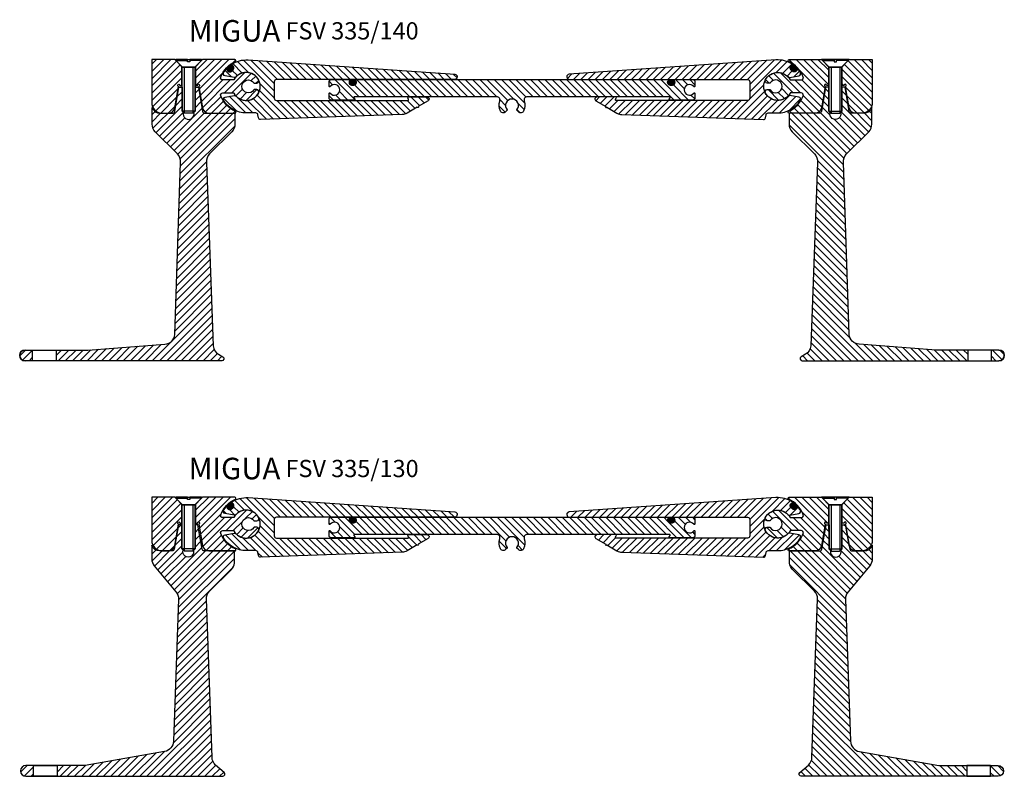
# Model space of a CAD drawing. Units: millimetres. Extents: x 0 to 1276, y 0 to 811.
# Drawn here: x 0 to 458, y 428 to 780 of the extents above; entities that cross this region are included whole.
import ezdxf

# ---------------------------------------------------------------- set-up
doc = ezdxf.new("R2010")
doc.units = ezdxf.units.MM
doc.layers.add('AM_0', color=7, linetype='Continuous', lineweight=50)
doc.layers.add('GEOMETRIE', color=4, linetype='Continuous')
doc.layers.add('SCHRAFFUR', color=3, linetype='Continuous')
doc.styles.add('ISO 8', font='iso8.shx', dxfattribs={"oblique": 15})
doc.styles.add('MIGUA', font='iso8.shx')

# ---------------------------------------------------------------- blocks, each defined once
blk = doc.blocks.new('FSV 280-14 TP')
at = {"layer": 'SCHRAFFUR'}
h = blk.add_hatch(dxfattribs=at)
h.set_pattern_fill('ANSI31', color=256, scale=0.75, style=0)
h.set_pattern_definition([(45, (-61.34948509431575, -761.2214560288728), (-1.683798022700466, 1.683798022700466), [])])
h.paths.add_polyline_path([(12.47588560827717, -12.49240375158342, -2.144506920509592), (13.06270969124307, -11.99999988000172), (13.914252343915, -11.99999988000161), (13.914252343915, -3.249999967500457), (11.16425822978567, -0.5000058533695437), (11.15559253226093, -0.5000058533696574), (11.15559253226093, -0.4913401558449095), (10.66425237641657, -4.547473508864641e-13), (7.105427357601002e-15, -5.684341886080801e-13), (0, -19.99999980000166, 0.414213562373152), (4.999999949999562, -24.99999975000219), (7.753160101596777, -24.99999975000219, 0.3639702342663845), (10.70758333108824, -22.52094430779243)])
h.paths.add_polyline_path([(47.44668078561517, -10.90624989093794, 0.2581988897475054), (47.61612380531733, -10.99999989000071), (48.80401493665704, -10.99999989000071, 0.5602315042608914), (49.6947384705818, -9.545454450000307, 0.6096714724902209), (38.13875426040967, -9.499999905000095), (33.01650953791614, -9.499999905000095, -0.5215172467888741), (32.07784350669317, -8.155172332241364, -0.2042759370504141), (38.85106795800311, -0.9580152575954344, 0.8123338953656094), (38.65051369045977, -4.547473508864641e-13), (23.66425224641725, -3.410605131648481e-13), (20.41425227891523, -3.249999967500571), (20.41425227891523, -11.99999988000172), (21.26579493159079, -11.99999988000172, -2.14450692051566), (21.85261901455306, -12.49240375158342), (23.62092129174198, -22.52094430779243, 0.3639702342663027), (26.57534452123431, -24.99999975000219), (38.65051369046068, -24.99999975000219, 0.8123338953702829), (38.85106795800311, -24.04198449240585, -0.2042759370504368), (32.07784350669317, -16.84482741775855, -0.521517246788639), (33.01650953791614, -15.49999984500073), (38.13875426040967, -15.49999984500073, 0.6096714724902206), (49.6947384705818, -15.45454530000052, 0.5602315042608917), (48.80401493665704, -13.99999986000012), (47.61612380531733, -13.99999986000012, 0.2581988897472058), (47.44668078561517, -14.09374985906243, -3.477110789614923)])
h.paths.add_polyline_path([(37.18604759639584, -33.53553365593189, 0.1989123673796679), (38.65051369046068, -29.99999974999946), (38.65051369046067, -24.99999975000219), (24.64822465431007, -24.99999975000219, -0.3639702342663895), (23.66341691114303, -24.17364793593288), (21.66425226641603, -12.83582183186945), (20.16425228141543, -12.83582183186945), (20.16425228141543, -24.00308234410431), (19.5567477324812, -24.61058689304036, -1.348063097815071), (14.77175689035448, -24.61058689304036), (14.16425234141661, -24.00308234410431), (14.16425234141661, -12.83582183186843), (12.66425235641601, -12.83582183186945), (10.66508771168901, -24.17364793593288, -0.3639702342663239), (9.68027996852561, -24.99999975000219), (3.999999960001333, -24.99999975000219, -0.3250656089890274), (0.1951219492702876, -22.23405935236087), (0.1951219492702876, -29.99999975000219, 0.1989123673796672), (1.659588043338772, -33.53553365593461), (11.94078907125822, -43.81673468385497, -0.2216946626429625), (13.38622865578236, -47.78804730352613), (10.76353235630268, -127.7656031807969, -0.3676143253473281), (6.154267177299516, -132.3159886171034), (-29.84948530953777, -134.9999945262949), (-44.34948530953807, -134.9999945262949), (-44.34948530953807, -139.9999944762964), (32.50755189036136, -139.9999944762981, 0.7673269879789115), (33.00755189036136, -138.133969072514), (31.02956882391572, -136.991980016649, -0.2446984432290164), (28.54859533345734, -133.0976317114651), (25.45940698394861, -47.78804730352613, -0.2216946626429177), (26.90484656847457, -43.81673468385497)])
h.paths.add_polyline_path([(-55.34948530953807, -134.9999945262948), (-58.84948533453826, -134.9999945262948, 1), (-58.84948533453826, -139.9999944762963), (-55.34948530953807, -139.9999944762963)])
at = {"layer": 'GEOMETRIE'}
for p, q in [((10.6642523764167, -4.547473508864641e-13), (23.66425224641716, -4.547473508864641e-13)), ((11.15559253226093, -0.5000058533696574), (16.65559253225911, -0.5000058533696574)), ((11.15559253226093, -0.5000058533696574), (16.65559253225911, -0.5000058533696574)), ((14.1642523414157, -3.49999996500037), (11.1642523714163, -0.4999999950000529)), ((14.1642523414157, -3.49999996500037), (11.1642523714163, -0.4999999950000529)), ((14.1642523414157, -3.49999996500037), (11.16425237141448, -0.4999999950000529)), ((20.16425228141634, -3.49999996500037), (14.1642523414157, -3.49999996500037)), ((20.16425228141634, -3.49999996500037), (14.1642523414157, -3.49999996500037)), ((14.1642523414157, -3.49999996500037), (20.16425228141452, -3.49999996500037)), ((14.1642523414157, -14.99999985000022), (14.1642523414157, -3.49999996500037)), ((14.1642523414157, -14.99999985000022), (14.1642523414157, -3.49999996500037)), ((14.16425234141661, -24.0030823441034), (14.1642523414157, -3.49999996500037)), ((23.15559253226093, -0.5000058533696574), (17.65559253225911, -0.5000058533696574)), ((23.15559253226093, -0.5000058533696574), (17.65559253225911, -0.5000058533696574)), ((20.14693272310251, -3.49999996500037), (23.14693269310374, -0.4999999950000529)), ((20.16425228141634, -3.49999996500037), (23.16425225141575, -0.4999999950005076)), ((20.16425228141634, -3.49999996500037), (23.16425225141575, -0.4999999950005076)), ((20.16425228141634, -14.99999985000022), (20.16425228141634, -3.49999996500037)), ((20.16425228141634, -14.99999985000022), (20.16425228141634, -3.49999996500037)), ((20.16425228141452, -3.49999996500037), (20.16425228141452, -24.0030823441034)), ((15.1642523314149, -25.00308233410351), (14.1642523414157, -24.0030823441034)), ((20.16425228141452, -24.0030823441034), (14.1642523414157, -24.0030823441034)), ((14.77175689035448, -24.61058689304036), (14.16425234141661, -24.00308234410431)), ((19.16425229141532, -25.00308233410351), (15.1642523314149, -25.00308233410351)), ((20.16425228141543, -24.00308234410431), (19.5567477324812, -24.61058689304036))]:
    blk.add_line(p, q, dxfattribs=at)
for points in [[(0, 0), (0, -19.99999980000121, 0.4142135623731021), (4.999999950001438, -24.99999975000128), (7.753160101598041, -24.99999975000128, 0.363970234266193), (10.70758333109006, -22.52094430779243), (12.47588560827899, -12.49240375158297, -2.144506920509591), (13.06270969124307, -11.99999988000127), (13.91425234391681, -11.99999988000127), (13.91425234391681, -3.249999967500116), (10.6642523764167, 0)], [(20.41425227891705, -3.249999967500116), (20.41425227891705, -11.99999988000127), (21.26579493159079, -11.99999988000127, -2.144506920509591), (21.85261901455488, -12.49240375158297), (23.6209212917438, -22.52094430779243, 0.3639702342662011), (26.57534452123582, -24.99999975000128), (38.65051369045977, -24.99999975000128, 0.8123338953674314), (38.85106795800311, -24.04198449240585, -0.2042759370504368), (32.07784350669317, -16.84482741775855, -0.5215172467882677), (33.01650953791432, -15.49999984500027), (38.01861049784202, -15.49999984500027, -0.2748378303431444), (38.19432467701336, -15.6044774558959, 0.6034454367478694), (49.6947384705818, -15.45454530000006, 0.5602315042600502), (48.80401493665886, -13.99999986000012), (47.61612380531733, -13.99999986000012, 0.2581988897472057), (47.44668078561517, -14.09374985906243, -3.477110789615509), (47.44668078561517, -10.90624989093794, 0.2581988897471699), (47.61612380531733, -10.99999989000025), (48.80401493665886, -10.99999989000025, 0.5602315042600502), (49.6947384705818, -9.545454450000307, 0.6034454367478697), (38.19432467701336, -9.395522294104467, -0.2748378303431258), (38.01861049784202, -9.499999905000095), (33.01650953791432, -9.499999905000095, -0.5215172467882957), (32.07784350669317, -8.155172332241364, -0.2042759370504141), (38.85106795800311, -0.9580152575954344, 0.8123338953674124), (38.65051369045977, 0), (23.66425224641716, 0)], [(0, -4.547473508864641e-13), (0, -19.99999980000166, 0.4142135623731021), (4.999999949999619, -24.99999975000128), (7.753160101598041, -24.99999975000128, 0.363970234266193), (10.70758333108824, -22.52094430779243), (12.47588560827717, -12.49240375158342, -2.144506920509591), (13.06270969124307, -11.99999988000172), (13.914252343915, -11.99999988000172), (13.914252343915, -3.249999967500571), (10.6642523764167, -4.547473508864641e-13)], [(20.41425227891523, -3.249999967500571), (20.41425227891523, -11.99999988000172), (21.26579493159079, -11.99999988000172, -2.144506920509591), (21.85261901455306, -12.49240375158342), (23.62092129174198, -22.52094430779243, 0.3639702342662011), (26.57534452123582, -24.99999975000128), (38.65051369045977, -24.99999975000128, 0.8123338953674314), (38.85106795800311, -24.04198449240585, -0.2042759370504368), (32.07784350669317, -16.84482741775855, -0.5215172467882677), (33.01650953791614, -15.49999984500073), (38.01861049784202, -15.49999984500073, -0.2748378303431444), (38.19432467701336, -15.60447745589636, 0.6034454367478694), (49.6947384705818, -15.45454530000052, 0.5602315042600502), (48.80401493665704, -13.99999986000012), (47.61612380531733, -13.99999986000012, 0.2581988897472057), (47.44668078561517, -14.09374985906243, -3.477110789615509), (47.44668078561517, -10.9062498909384, 0.2581988897471699), (47.61612380531733, -10.99999989000071), (48.80401493665704, -10.99999989000071, 0.5602315042600502), (49.6947384705818, -9.545454450000307, 0.6034454367478697), (38.19432467701336, -9.395522294104467, -0.2748378303431258), (38.01861049784202, -9.499999905000095), (33.01650953791614, -9.499999905000095, -0.5215172467882957), (32.07784350669317, -8.155172332241364, -0.2042759370504141), (38.85106795800311, -0.9580152575958891, 0.8123338953674124), (38.65051369045977, -4.547473508864641e-13), (23.66425224641716, -4.547473508864641e-13)]]:
    blk.add_lwpolyline(points, format="xyb", close=True, dxfattribs=at)
for points in [[(23.15559253226093, -0.5000058533696574), (23.15559253226093, -5.853369657415897e-06), (17.65559253225911, -5.853369657415897e-06), (17.65559253225911, -1.000005853369657), (16.65559253225911, -1.000005853369657), (16.65559253225911, -5.853369657415897e-06), (11.15559253226093, -5.853369657415897e-06), (11.15559253226093, -0.5000058533696574)], [(23.15559253226093, -0.5000058533696574), (23.15559253226093, -5.853369657415897e-06), (17.65559253225911, -5.853369657415897e-06), (17.65559253225911, -1.000005853369657), (16.65559253225911, -1.000005853369657), (16.65559253225911, -5.853369657415897e-06), (11.15559253226093, -5.853369657415897e-06), (11.15559253226093, -0.5000058533696574)], [(20.16425228141452, -24.0030823441034), (19.16425229141532, -25.00308233410351)], [(-44.34948530953807, -139.9999944762963), (-55.34948530953807, -139.9999944762963), (-55.34948530953807, -134.9999945262966), (-44.34948530953807, -134.9999945262966), (-44.34948530953807, -139.9999944762963), (-44.34948530953807, -139.9999944762963)]]:
    blk.add_lwpolyline(points, dxfattribs=at)
for points in [[(-58.84948533453826, -134.9999945262948), (-30.03559696656157, -134.9999945262948, 0.01860472371265624), (-29.66388865510635, -134.98615867634), (6.154267177299516, -132.3159886171034, 0.3676143253473281), (10.76353235630268, -127.7656031807969), (13.38622865578236, -47.78804730352613, 0.2216946626429625), (11.94078907125822, -43.81673468385497), (1.659588043338772, -33.53553365593461, -0.1989123673796672), (0.1951219492702876, -29.99999975000219), (0.1951219492702876, -22.23405935236087, 0.3250656089890275), (3.999999960001333, -24.99999975000219), (9.68027996852561, -24.99999975000219, 0.3639702342663239), (10.66508771168901, -24.17364793593288), (12.664252356416, -12.83582183186945), (14.16425234141661, -12.83582183186854), (14.16425234141661, -24.00308234410431), (14.77175689035448, -24.61058689304036, 1.348063097815071), (19.5567477324812, -24.61058689304127), (20.16425228141543, -24.00308234410431), (20.16425228141543, -12.83582183186945), (21.66425226641604, -12.83582183186945), (23.66341691114303, -24.17364793593288, 0.3639702342663895), (24.64822465431007, -24.99999975000219), (38.65051369046068, -24.99999975000219), (38.65051369046068, -29.99999974999946, -0.1989123673796679), (37.18604759639584, -33.53553365593189), (26.90484656847457, -43.81673468385497, 0.2216946626429177), (25.45940698394861, -47.78804730352613), (28.54859533345734, -133.0976317114651, 0.2446984432290164), (31.02956882391572, -136.991980016649), (33.00755189036136, -138.133969072514, -0.7673269879789115), (32.50755189036136, -139.9999944762981), (-46.09947564440336, -139.9999944762963, -0.9999999999999999)], [(-53.59949497467187, -139.9999944762963), (-58.84948533453826, -139.9999944762963, -0.9999999999999999), (-58.84948533453826, -134.9999945262966, 0.9999999999999999), (-58.84948533453826, -139.9999944762963)]]:
    blk.add_lwpolyline(points, format="xyb", dxfattribs=at)
at = {"layer": 'SCHRAFFUR'}
for p, q in [((15.14693277310289, -3.49999996500037), (15.14693277310289, -24.9857627757915)), ((19.16425229141532, -3.49999996500037), (19.16425229141532, -25.00308233410351))]:
    blk.add_line(p, q, dxfattribs=at)
blk = doc.blocks.new('Profilbezeichnung')
at = {"layer": 'AM_0', "style": 'MIGUA'}
blk.add_text('MIGUA', height=10, dxfattribs=at).set_placement((0, 4.5))
at = {"layer": 'AM_0', "style": 'ISO 8', "oblique": 15}
blk.add_attdef('PROFFILBEZEICHNUNG', (45, 5.5), '', height=8, dxfattribs=at)
blk = doc.blocks.new('Dichtschnur')
at = {"layer": 'SCHRAFFUR'}
h = blk.add_hatch(dxfattribs=at)
h.set_pattern_fill('ANSI37', color=256, scale=0.15, style=0)
h.set_pattern_definition([(45, (0, 0), (-0.3367596045400932, 0.3367596045400932), []), (135, (0, 0), (-0.3367596045400932, -0.3367596045400932), [])])
edge = h.paths.add_edge_path()
edge.add_line((52.6645831952321, 832.0921367112642), (51.78376935269944, 832.0921367112642))
edge.add_arc((51.78376935269942, 830.8421367112642), 1.25, 89.99999999999935, 270.0000000000007)
edge.add_line((51.78376935269944, 829.5921367112642), (52.66458319523213, 829.5921367112642))
edge.add_arc((52.66458319523211, 830.8421367112642), 1.25, 270.0000000000007, 450.0000000000006)
at = {"layer": 'GEOMETRIE'}
blk.add_lwpolyline([(51.78376935269944, 829.5921367112642), (52.66458319523213, 829.5921367112642, 0.9999999999999909), (52.66458319523213, 832.0921367112642), (51.78376935269944, 832.0921367112642, 1.000000000000009)], format="xyb", close=True, dxfattribs=at)
blk = doc.blocks.new('FSV 285 NL')
at = {"layer": 'SCHRAFFUR', "extrusion": (0, 0, -1)}
h = blk.add_hatch(dxfattribs=at)
h.set_pattern_fill('ANSI31', color=256, scale=0.75, angle=90, style=0)
h.set_pattern_definition([(45.00000000000001, (-481.097130951749, 161.6436955655635), (1.683798022700466, -1.683798022700466), [])])
edge = h.paths.add_edge_path(flags=0)
edge.add_ellipse((-189.0671629339722, 171.4522132696219), major_axis=(-0.8356715784968295, 0.8356715784968295), ratio=0.9999999999999962, start_angle=-32.70949165614928, end_angle=93.4863537923124, ccw=False)
edge.add_ellipse((-189.3816277738687, 172.8956280399424), major_axis=(-0.2089178946242506, 0.2089178946242506), ratio=0.9999999999999769, start_angle=147.2905083438392, end_angle=281.7833118024436)
edge.add_ellipse((-195.9636103465872, 162.8436955655633), major_axis=(-8.704912276008839, 8.704912276008839), ratio=0.9999999999999956, start_angle=-78.21668819753918, end_angle=-41.07742228277451)
edge.add_line((-196.805759486735, 175.1254617370784), (-292.8358643726869, 168.5407678804594))
edge.add_ellipse((-292.7503538370756, 167.2936961285515), major_axis=(-0.8838834782106529, 0.8838834782106529), ratio=0.9999999999999204, start_angle=-41.07742228277636, end_angle=134.9999999999977)
edge.add_line((-292.7503538370756, 166.0436961261086), (-210.0003538366463, 166.0436961261086))
edge.add_ellipse((-210.0003538366463, 165.0436961261086), major_axis=(-0.707106781186608, 0.707106781186608), ratio=0.9999999999999427, start_angle=225.0000000000016, end_angle=314.99999999999835, ccw=False)
edge.add_line((-209.0003538366463, 165.0436961261086), (-209.0003538366463, 157.3436961261151))
edge.add_ellipse((-210.0003538366463, 157.3436961261151), major_axis=(0.7071067811865878, 0.7071067811865878), ratio=0.9999999999999711, start_angle=225.0000000000008, end_angle=314.9999999999992, ccw=False)
edge.add_line((-210.0003538366463, 156.3436961261151), (-271.1475667704426, 156.3436961261151))
edge.add_ellipse((-271.1475667704426, 156.6436961261148), major_axis=(0.2121320343558651, 0.2121320343558651), ratio=0.999999999999896, start_angle=105.00000000359529, end_angle=225.000000000003, ccw=False)
edge.add_line((-271.4073743915869, 156.7936961260983), (-271.0032292031983, 157.4936961261236))
edge.add_ellipse((-271.2630368243426, 157.6436961261073), major_axis=(-0.2121320343558515, 0.2121320343558515), ratio=0.9999999999999145, start_angle=195.000000003598, end_angle=314.9999999999976)
edge.add_line((-271.2630368243426, 157.9436961261073), (-279.9636103465836, 157.9436961261073))
edge.add_ellipse((-279.9636103465836, 156.9436961261073), major_axis=(-0.7071067811865919, 0.707106781186592), ratio=0.9999999999999452, start_angle=-45.00000000000158, end_angle=104.9999999999981)
edge.add_line((-280.4636103465845, 156.0776707223228), (-275.9264150137569, 153.4581197755489))
edge.add_ellipse((-275.6666073926171, 153.3081197755572), major_axis=(0.2121320343558558, 0.2121320343558558), ratio=0.9999999999999136, start_angle=105.0000000017959, end_angle=285.0000000017959)
edge.add_line((-275.4067997714864, 153.1581197755489), (-270.7090957185873, 150.4458990760342))
edge.add_ellipse((-268.2090957185864, 154.7760260949566), major_axis=(3.53553390593276, 3.53553390593276), ratio=0.999999999999994, start_angle=194.9999999999996, end_angle=222.9887560618875)
edge.add_line((-268.384573819706, 149.7791063001201), (-202.6623543577697, 147.4711224328538))
edge.add_ellipse((-202.627258737546, 148.470506391821), major_axis=(0.707106781186582, 0.707106781186582), ratio=0.9999999999999893, start_angle=222.9887560618884, end_angle=305.4999999999982)
edge.add_line((-201.6409731360081, 148.3054587859602), (-201.4079185340306, 149.6981381714241))
edge.add_ellipse((-200.4216329324935, 149.5330905655634), major_axis=(-0.7071067811865801, 0.70710678118658), ratio=0.999999999999948, start_angle=-45.00000000000148, end_angle=35.499999999999886, ccw=False)
edge.add_line((-200.4216329324935, 150.5330905655634), (-195.9636103465872, 150.5330905655634))
edge.add_ellipse((-195.9636103465872, 162.8436955655635), major_axis=(8.704912276008825, 8.704912276008825), ratio=0.9999999999999966, start_angle=224.9999999999999, end_angle=283.3904778621227)
edge.add_ellipse((-186.3310485166766, 156.9154970146559), major_axis=(0.7071067811865934, 0.7071067811865933), ratio=0.9999999999999787, start_angle=283.3904778621269, end_angle=394.5136462076917)
edge.add_line((-186.1490471794058, 157.8987952975955), (-190.3329055675048, 158.6731969565805))
edge.add_ellipse((-190.5149069047756, 157.6898986736409), major_axis=(0.7071067811865933, 0.7071067811865933), ratio=0.9999999999999765, start_angle=34.51364620769171, end_angle=91.5932605180676)
edge.add_ellipse((-195.9636103465872, 162.8436955655635), major_axis=(4.596193681732787, 4.596193681732787), ratio=0.9999999999999998, start_angle=-1.5932605180689734, end_angle=271.59326051806835, ccw=False)
edge.add_ellipse((-190.5149069047756, 167.9974924574859), major_axis=(0.7071067811865774, 0.7071067811865774), ratio=0.9999999999999714, start_angle=178.4067394819323, end_angle=235.4863537923298)
edge.add_line((-190.3329055675048, 167.0141941745466), (-186.1490471794068, 167.7885958335311))
edge.add_ellipse((-186.3310485166766, 168.7718941164709), major_axis=(0.7071067811865878, 0.7071067811865877), ratio=0.9999999999999782, start_angle=235.4863537923028, end_angle=346.6095221378725)
edge.add_ellipse((-195.9636103465863, 162.8436955655635), major_axis=(-8.704912276012351, 8.704912276012351), ratio=0.9999999999996012, start_angle=256.6095221378818, end_angle=265.1893957821626)
edge.add_ellipse((-186.7850509496083, 170.5972681906934), major_axis=(0.2089178946242549, 0.2089178946242549), ratio=0.999999999999938, start_angle=355.1893957821563, end_angle=489.6821992407615)
edge.add_ellipse((-188.2559652978188, 170.7341817215771), major_axis=(0.8356715784968375, 0.8356715784968375), ratio=0.9999999999999724, start_angle=183.4863537923095, end_angle=309.68219924077243, ccw=False)
edge.add_line((-189.0392724411403, 169.8492388457731), (-189.8504700772937, 170.5672703938179))
at = {"layer": 'GEOMETRIE'}
blk.add_lwpolyline([(189.2197757433978, 173.1428067073484, -0.1634841831144707), (196.805759486735, 175.1254617370786), (292.8358643726862, 168.5407678804595, -0.9663418405255835), (292.7503538370756, 166.0436961261086), (210.0003538366463, 166.0436961261086, 0.414213562373095), (209.0003538366463, 165.0436961261086), (209.0003538366463, 157.3436961261151, 0.414213562373095), (210.0003538366463, 156.3436961261151), (271.1475667704426, 156.343696126115, 0.5773502691687096), (271.4073743915869, 156.7936961260986), (271.003229203198, 157.4936961261237, -0.5773502691687096), (271.2630368243426, 157.9436961261073), (279.9636103465836, 157.9436961261073, -0.7673269879789637), (280.4636103465845, 156.0776707223228), (275.926415013757, 153.4581197755489, -0.9999999999686252), (275.4067997714864, 153.1581197755489), (270.7090957185864, 150.4458990760343, -0.1227347606226), (268.384573819706, 149.7791063001201), (202.6623543577697, 147.4711224328537, -0.3764293607024553), (201.6409731360081, 148.3054587859602), (201.4079185340308, 149.6981381714241, 0.3664428773380126), (200.4216329324935, 150.5330905655634), (195.9636103465872, 150.5330905655638, -0.2604361225855901), (185.4794086769058, 156.3913695651598, -0.5268118319860653), (186.1490471794058, 157.8987952975955), (190.3329055675048, 158.6731969565803, -0.2543374681291882), (191.2414007512594, 158.3770716438756, 2.512458902312752), (191.2414007512625, 167.3103194872544, -0.2543374681291882), (190.3329055675048, 167.0141941745466), (186.1490471794058, 167.7885958335314, -0.5268118319860652), (185.4794086769056, 169.2960215659668, -0.03745426027979765), (186.5593486693546, 170.7879298126228, -0.6649822470736266), (187.0792338192504, 170.6246508968704, 0.6139768410860602), (189.0392724411403, 169.8492388457731), (189.8504700772935, 170.5672703938177, 0.6139768410861767), (189.3187348058894, 172.6069450858782, -0.6649822470733666)], format="xyb", close=True, dxfattribs=at)
at = {"rotation": 41.51364620769814}
blk.add_blockref('Dichtschnur', (700.1918671006399, -485.6026816412711), dxfattribs=at)
blk = doc.blocks.new('FSV 285 MP')
at = {"layer": 'SCHRAFFUR', "extrusion": (0, 0, -1)}
h = blk.add_hatch(dxfattribs=at)
h.set_pattern_fill('ANSI31', color=256, scale=0.75, style=0)
h.set_pattern_definition([(45, (-160.7566027629009, 161.6436955655635), (-1.683798022700466, 1.683798022700466), [])])
edge = h.paths.add_edge_path(flags=0)
edge.add_ellipse((-394.2710556175643, 156.7936961261195), major_axis=(-0.2121320343590729, 0.2121320343590729), ratio=1, start_angle=135, end_angle=254.9999999999987, ccw=False)
edge.add_line((-394.2710556175643, 156.493696126115), (-404.9268668565346, 156.493696126115))
edge.add_ellipse((-404.9268668565346, 157.493696126115), major_axis=(-0.707106781186556, 0.707106781186556), ratio=0.9999999999999759, start_angle=45.00000000000068, end_angle=134.9999999999993, ccw=False)
edge.add_line((-405.9268668565355, 157.493696126115), (-405.9268668565355, 159.5116453203337))
edge.add_ellipse((-405.6268668565307, 159.5116453203337), major_axis=(-0.2121320343590714, 0.2121320343590713), ratio=0.9999999999998554, start_angle=-96.78678929832148, end_angle=45.00000000000409, ccw=False)
edge.add_ellipse((-403.4268668565255, 161.2436961279028), major_axis=(1.767766952966363, 1.767766952966363), ratio=0.9999999999999962, start_angle=173.2132107016766, end_angle=456.7867892983215)
edge.add_ellipse((-405.6268668565307, 162.9757469354723), major_axis=(-0.2121320343590892, 0.2121320343590891), ratio=0.9999999999998281, start_angle=45.00000000000489, end_angle=186.7867892983262, ccw=False)
edge.add_line((-405.9268668565346, 162.9757469354723), (-405.9268668565346, 164.9936961285463))
edge.add_ellipse((-404.9268668565355, 164.9936961285463), major_axis=(0.7071067811865562, 0.7071067811865562), ratio=0.9999999999999761, start_angle=45.00000000000068, end_angle=134.9999999999993, ccw=False)
edge.add_line((-404.9268668565355, 165.9936961285463), (-396.5864269548483, 165.9936961285463))
edge.add_line((-396.5864269548474, 165.9936961285463), (-396.3628201571173, 165.4936961285458))
edge.add_ellipse((-395.4683929661196, 164.6936961285447), major_axis=(0.848528137423348, 0.848528137423348), ratio=0.9999999999999639, start_angle=93.1896851041279, end_angle=225.000000000001)
edge.add_line((-395.4683929661196, 163.4936961285456), (-394.3683929663866, 163.4936961285456))
edge.add_ellipse((-394.3683929663866, 164.6936961285447), major_axis=(0.8485281374233372, 0.8485281374233372), ratio=0.9999999999999937, start_angle=225.0000000000002, end_angle=356.8103148955029)
edge.add_ellipse((-393.2503589776288, 165.6936961285418), major_axis=(-0.2121320343590838, 0.2121320343590837), ratio=0.9999999999999223, start_angle=-45.00000000000222, end_angle=86.81031489550679, ccw=False)
edge.add_line((-393.2503589776288, 165.9936961285463), (-248.6033747372994, 165.9936961285463))
edge.add_ellipse((-248.6033747373003, 165.6936961285418), major_axis=(-0.212132034359069, 0.212132034359069), ratio=0.9999999999999232, start_angle=183.1896851044938, end_angle=314.9999999999978, ccw=False)
edge.add_ellipse((-247.4853407485425, 164.6936961285447), major_axis=(0.8485281374233274, 0.8485281374233274), ratio=0.999999999999978, start_angle=93.18968510449513, end_angle=225.0000000000007)
edge.add_line((-247.4853407485425, 163.4936961285456), (-246.3853407485375, 163.4936961285456))
edge.add_ellipse((-246.3853407485375, 164.6936961285447), major_axis=(0.8485281374233301, 0.84852813742333), ratio=0.9999999999999892, start_angle=225.0000000000003, end_angle=356.8103148958749)
edge.add_line((-245.4909135575398, 165.4936961285458), (-245.2673067600862, 165.9936961285463))
edge.add_line((-245.2673067600862, 165.9936961285463), (-236.9268668581225, 165.9936961285463))
edge.add_ellipse((-236.9268668581216, 164.9936961285463), major_axis=(-0.707106781186556, 0.707106781186556), ratio=0.9999999999999759, start_angle=225.0000000000007, end_angle=314.9999999999993, ccw=False)
edge.add_line((-235.9268668581216, 164.9936961285463), (-235.9268668581216, 162.9757469354723))
edge.add_ellipse((-236.2268668581264, 162.9757469354723), major_axis=(0.2121320343590626, 0.2121320343590626), ratio=0.9999999999999787, start_angle=173.2132107016799, end_angle=314.99999999999943, ccw=False)
edge.add_ellipse((-238.4268668581316, 161.243696127903), major_axis=(1.76776695296637, 1.76776695296637), ratio=0.9999999999999956, start_angle=353.2132107016783, end_angle=636.7867892983214)
edge.add_ellipse((-236.2268668581264, 159.5116453203337), major_axis=(0.2121320343590571, 0.2121320343590571), ratio=0.9999999999999702, start_angle=-45.00000000000091, end_angle=96.78678929832398, ccw=False)
edge.add_line((-235.9268668581216, 159.5116453203337), (-235.9268668581216, 157.493696126115))
edge.add_ellipse((-236.9268668581216, 157.493696126115), major_axis=(-0.7071067811865532, 0.7071067811865531), ratio=0.9999999999999839, start_angle=134.9999999999995, end_angle=225.0000000000005, ccw=False)
edge.add_line((-236.9268668581216, 156.493696126115), (-241.7547724775858, 156.493696126115))
edge.add_ellipse((-242.2547724775858, 156.493696126115), major_axis=(-0.3535533905932816, 0.3535533905932816), ratio=0.9999999999999556, start_angle=225.0000000000013, end_angle=405.0000000000013)
edge.add_line((-242.7547724775858, 156.493696126115), (-247.5826780970846, 156.493696126115))
edge.add_ellipse((-247.5826780970846, 156.7936961261195), major_axis=(0.2121320343590631, 0.2121320343590631), ratio=0.99999999999996, start_angle=104.99999999999059, end_angle=225.0000000000011, ccw=False)
edge.add_line((-247.8424857182244, 156.9436961261216), (-247.4960755567108, 157.5436961261213))
edge.add_ellipse((-247.7558831778496, 157.6936961261237), major_axis=(-0.2121320343590661, 0.2121320343590661), ratio=0.9999999999998909, start_angle=194.9999999999955, end_angle=314.9999999999968)
edge.add_line((-247.7558831778496, 157.9936961261279), (-313.8557990454592, 157.9936961261279))
edge.add_ellipse((-313.8557990454592, 156.4936961261279), major_axis=(1.060660171779825, 1.060660171779825), ratio=0.9999999999999966, start_angle=45.00000000000118, end_angle=154.4712206344998)
edge.add_ellipse((-320.9268668573249, 153.9936961261266), major_axis=(4.242640687119657, 4.242640687119657), ratio=0.9999999999999973, start_angle=289.47122063449325, end_angle=334.4712206345008, ccw=False)
edge.add_ellipse((-316.8662066855449, 152.0543562979063), major_axis=(-1.060660171779828, 1.060660171779828), ratio=0.9999999999999883, start_angle=90.0000000000008, end_angle=199.4712206344935, ccw=False)
edge.add_line((-317.926866857324, 150.9936961261266), (-318.668548899197, 151.7353781679993))
edge.add_ellipse((-318.5271275429595, 151.8767995242366), major_axis=(0.1414213562373163, 0.1414213562373163), ratio=0.9999999999998405, start_angle=93.583321698477, end_angle=180.0000000000115, ccw=False)
edge.add_ellipse((-320.9268668573249, 153.9936961261266), major_axis=(-2.121320343559921, 2.121320343559921), ratio=0.9999999999999991, start_angle=183.5833216984783, end_angle=446.4166783015226)
edge.add_ellipse((-323.3266061716903, 151.8767995242366), major_axis=(-0.1414213562373163, 0.1414213562373163), ratio=0.9999999999999544, start_angle=180, end_angle=266.41667830151727, ccw=False)
edge.add_line((-323.1851848154528, 151.7353781679993), (-323.9268668573258, 150.9936961261266))
edge.add_ellipse((-324.9875270291049, 152.0543562979063), major_axis=(-1.06066017177983, 1.06066017177983), ratio=0.9999999999999972, start_angle=70.52877936550442, end_angle=180, ccw=False)
edge.add_ellipse((-320.9268668573249, 153.9936961261266), major_axis=(-4.242640687119648, 4.242640687119647), ratio=0.9999999999999951, start_angle=25.52877936549919, end_angle=70.52877936550658, ccw=False)
edge.add_ellipse((-327.9979346691907, 156.4936961261279), major_axis=(-1.060660171779825, 1.060660171779825), ratio=0.9999999999999966, start_angle=205.5287793655003, end_angle=314.9999999999999)
edge.add_line((-327.9979346691907, 157.9936961261279), (-394.0978505368002, 157.9936961261279))
edge.add_ellipse((-394.0978505368002, 157.6936961261237), major_axis=(0.2121320343590729, 0.2121320343590729), ratio=1, start_angle=45, end_angle=164.9999999999987)
edge.add_line((-394.3576581579391, 157.5436961261213), (-394.0112479964254, 156.9436961261214))
at = {"layer": 'GEOMETRIE'}
blk.add_lwpolyline([(320.9268668573251, 165.9936961285462), (393.2503589776288, 165.9936961285463, -0.6482315195085412), (393.473965775383, 165.49369612854, 0.6482315195085412), (394.3683929663866, 163.4936961285455), (395.4683929661196, 163.4936961285456, 0.648231519510952), (396.3628201571176, 165.4936961285457), (396.5864269548474, 165.9936961285463), (404.9268668565355, 165.9936961285463, -0.414213562373095), (405.9268668565355, 164.9936961285463), (405.9268668565346, 162.9757469354723, -0.7118903629124337), (405.3911525708128, 162.7901700632303, 2.886751345952746), (405.3911525708127, 159.6972221925754, -0.7118903629124337), (405.9268668565351, 159.5116453203337), (405.9268668565355, 157.493696126115, -0.414213562373095), (404.9268668565346, 156.493696126115), (394.2710556175643, 156.493696126115, -0.5773502691897133), (394.0112479964252, 156.9436961261217), (394.3576581579391, 157.5436961261213, 0.5773502691897132), (394.0978505368002, 157.993696126128), (327.9979346691907, 157.9936961261279, 0.5176380902050924), (326.5837211068177, 155.9936961261277, -0.1989123673796365), (326.341080419699, 151.4079096885008, -0.5176380902051683), (323.9268668573249, 150.9936961261267), (323.1851848154528, 151.7353781679993, -0.396012191835557), (323.1766224645425, 152.0091055618547, 0.6457949389997111), (320.9268668573251, 156.9936961261267, 0.6457949389997111), (318.6771112501077, 152.0091055618547, -0.396012191835557), (318.6685488991973, 151.7353781679993), (317.9268668573253, 150.9936961261267, -0.5176380902051683), (315.5126532949511, 151.4079096885008, -0.1989123673796365), (315.2700126078325, 155.9936961261277, 0.5176380902050924), (313.8557990454595, 157.9936961261279), (247.75588317785, 157.993696126128, 0.5773502691897132), (247.4960755567111, 157.5436961261213), (247.842485718225, 156.9436961261217, -0.5773502691897133), (247.5826780970859, 156.493696126115), (236.9268668581156, 156.493696126115, -0.414213562373095), (235.9268668581147, 157.493696126115), (235.926866858115, 159.5116453203337, -0.7118903629124337), (236.4625811438374, 159.6972221925754, 2.886751345952746), (236.4625811438373, 162.7901700632303, -0.7118903629124337), (235.9268668581156, 162.9757469354723), (235.9268668581147, 164.9936961285463, -0.414213562373095), (236.9268668581147, 165.9936961285463), (245.2673067598028, 165.9936961285463), (245.4909135575326, 165.4936961285457, 0.648231519510952), (246.3853407485306, 163.4936961285456), (247.4853407482636, 163.4936961285455, 0.6482315195085412), (248.3797679392671, 165.49369612854, -0.6482315195085412), (248.6033747370214, 165.9936961285463)], format="xyb", close=True, dxfattribs=at)
blk.add_blockref('Dichtschnur', (194.7111644745742, -666.0984405827187))
at = {"xscale": -1}
blk.add_blockref('Dichtschnur', (447.1425692400759, -666.0984405827187), dxfattribs=at)
blk = doc.blocks.new('FSV 335-140')
blk.add_blockref('Profilbezeichnung', (17.15559253225933, 3.829600533915709)).add_auto_attribs({'PROFFILBEZEICHNUNG': 'FSV 335/140'})
at = {"layer": 'AM_0'}
blk.add_blockref('FSV 280-14 TP', (0, -4.547473508864641e-13), dxfattribs=at)
at = {"layer": 'AM_0', "xscale": -1}
blk.add_blockref('FSV 280-14 TP', (334.8088866842236, -2.113864638886298e-13), dxfattribs=at)
at = {"layer": 'GEOMETRIE'}
for name, p in [('FSV 285 NL', (-152.058574846508, -175.3436954405638)), ('FSV 285 MP', (-153.5230156731836, -175.3436954405638))]:
    blk.add_blockref(name, p, dxfattribs=at)
at = {"layer": 'GEOMETRIE', "xscale": -1}
blk.add_blockref('FSV 285 NL', (486.8674615307318, -175.3436954405638), dxfattribs=at)
blk = doc.blocks.new('FSV 280-130 TP')
at = {"layer": 'SCHRAFFUR'}
h = blk.add_hatch(dxfattribs=at)
h.set_pattern_fill('ANSI31', color=256, scale=0.75, style=0)
h.set_pattern_definition([(45, (-61.34948509431575, -557.8376501592132), (-1.683798022700466, 1.683798022700466), [])])
h.paths.add_polyline_path([(-54.99999997499981, -124.699999750001), (-58.5, -124.699999750001, 1), (-58.5, -129.699999750001), (-54.99999997499981, -129.699999750001)])
h.paths.add_polyline_path([(29.69749176428525, -124.4463522554879, -0.2058491048527433), (28.01185804627892, -120.8744972335135), (25.44518148863551, -47.37449723351347, -0.2080002991315433), (26.90660171779825, -43.66446584406822), (37.03553390593277, -33.5355336559337, 0.1643871529491788), (38.4553917411904, -30.66640254962147), (38.4553917411904, -24.99999975000071), (24.45310270503978, -24.99999975000082, -0.3639702342663895), (23.46829496187274, -24.17364793593151), (21.46913031714581, -12.83582183186786), (20.16425228141452, -12.83582183186797), (20.16425228141452, -24.00308234410477), (19.5567477324812, -24.61058689303991), (19.4029469232982, -24.76438770222182, -1.304128687810851), (14.57663494108419, -24.610586893039), (13.96913039214634, -24.00308234410306), (13.96913039214633, -12.83582183186707), (12.46913040714574, -12.83582183186797), (10.46996576241872, -24.17364793593151, -0.3639702342663239), (9.485158019255323, -24.99999975000082), (3.804878010731045, -24.99999975000082, -0.3250656089890274), (0, -22.23405935235951), (0, -28.6999997500011, 0.175986761278734), (1.165538984283103, -31.90887941725987), (11.2765966394478, -43.9911200827421, -0.1849977510572871), (12.43908975882641, -47.37449723351347), (10.13253138840071, -113.4256869408518, -0.3541185725306924), (6.003818141639954, -118.1752282224004), (-31.00000000000447, -124.6999997500009), (-43.99999997499981, -124.699999750001), (-43.99999997499981, -129.699999750001), (33, -129.699999750001, 0.6906734178623469), (33.66226408341788, -127.9507292489036)])
h.paths.add_polyline_path([(33.01650953791614, -15.49999984500027), (38.13875426040967, -15.49999984500027, 0.6096714724902206), (49.6947384705818, -15.45454530000006, 0.5602315042608917), (48.80401493665704, -13.99999985999966), (47.61612380531733, -13.99999985999966, 0.2581988897472058), (47.44668078561517, -14.09374985906197, -3.477110789615509), (47.44668078561517, -10.90624989093794, 0.2581988897471699), (47.61612380531733, -10.99999989000025), (48.80401493665704, -10.99999989000025, 0.5602315042608914), (49.6947384705818, -9.545454449999852, 0.6096714724902209), (38.13875426040967, -9.49999990499964), (33.01650953791614, -9.49999990499964, -0.5215172467888741), (32.07784350669317, -8.155172332240909, -0.2042759370504141), (38.85106795800311, -0.9580152575949796, 0.8123338953656094), (38.65051369045977, 0), (23.66425224641725, 0), (20.41425227891523, -3.249999967500116), (20.41425227891523, -11.99999988000127), (21.26579493159079, -11.99999988000127, -2.14450692051566), (21.85261901455306, -12.49240375158297), (23.62092129174198, -22.52094430779198, 0.3639702342662306), (26.57534452123431, -24.99999975000082), (38.4553917411904, -24.99999975000082), (38.65051369045977, -24.99999975000082, 0.8123338953674315), (38.85106795800311, -24.04198449240539, -0.2042759370504368), (32.07784350669317, -16.8448274177581, -0.521517246788639)])
h.paths.add_polyline_path([(13.914252343915, -3.249999967500116), (11.16425822978567, -0.5000058533692027), (11.15559253226093, -0.5000058533692027), (11.15559253226093, -0.4913401558444548), (10.66425237641666, 1.13686837721616e-13), (0, 0), (0, -19.99999980000121, 0.4142135623730988), (4.999999949999562, -24.99999975000082), (7.753160101596777, -24.99999975000082, 0.3639702342663124), (10.70758333108824, -22.52094430779198), (12.47588560827717, -12.49240375158297, -2.144506920509592), (13.06270969124307, -11.99999988000127), (13.914252343915, -11.99999988000127)])
at = {"layer": 'GEOMETRIE'}
for p, q in [((10.6642523764167, 0), (23.66425224641716, 0)), ((11.15559253226093, -0.5000058533692027), (16.65559253225911, -0.5000058533692027)), ((11.15559253226093, -0.5000058533692027), (16.65559253225911, -0.5000058533692027)), ((14.1642523414157, -3.499999964999915), (11.1642523714163, -0.4999999949995981)), ((14.1642523414157, -3.499999964999915), (11.1642523714163, -0.4999999949995981)), ((14.1642523414157, -3.499999964999915), (11.16425237141448, -0.4999999949995981)), ((20.16425228141634, -3.499999964999915), (14.1642523414157, -3.499999964999915)), ((20.16425228141634, -3.499999964999915), (14.1642523414157, -3.499999964999915)), ((14.1642523414157, -3.499999964999915), (20.16425228141452, -3.499999964999915)), ((14.1642523414157, -14.99999984999977), (14.1642523414157, -3.499999964999915)), ((14.1642523414157, -14.99999984999977), (14.1642523414157, -3.499999964999915)), ((14.16425234141661, -24.00308234410295), (14.1642523414157, -3.499999964999915)), ((23.15559253226093, -0.5000058533692027), (17.65559253225911, -0.5000058533692027)), ((23.15559253226093, -0.5000058533692027), (17.65559253225911, -0.5000058533692027)), ((20.14693272310251, -3.499999964999915), (23.14693269310374, -0.4999999949995981)), ((20.16425228141634, -3.499999964999915), (23.16425225141575, -0.4999999950000529)), ((20.16425228141634, -3.499999964999915), (23.16425225141575, -0.4999999950000529)), ((20.16425228141634, -14.99999984999977), (20.16425228141634, -3.499999964999915)), ((20.16425228141634, -14.99999984999977), (20.16425228141634, -3.499999964999915)), ((20.16425228141452, -3.499999964999915), (20.16425228141452, -24.00308234410295)), ((15.1642523314149, -25.00308233410306), (14.1642523414157, -24.00308234410295)), ((20.16425228141452, -24.00308234410295), (14.1642523414157, -24.00308234410295)), ((14.77175689035448, -24.61058689303991), (14.16425234141661, -24.00308234410386)), ((19.16425229141532, -25.00308233410306), (15.1642523314149, -25.00308233410306)), ((20.16425228141543, -24.00308234410386), (19.5567477324812, -24.61058689303991))]:
    blk.add_line(p, q, dxfattribs=at)
for points in [[(0, 4.547473508864641e-13), (0, -19.99999980000075, 0.4142135623731021), (4.999999950001438, -24.99999975000082), (7.753160101598041, -24.99999975000082, 0.363970234266193), (10.70758333109006, -22.52094430779198), (12.47588560827899, -12.49240375158251, -2.144506920509591), (13.06270969124307, -11.99999988000081), (13.91425234391681, -11.99999988000081), (13.91425234391681, -3.249999967499662), (10.6642523764167, 4.547473508864641e-13)], [(0, 0), (0, -19.99999980000121, 0.4142135623731021), (4.999999949999619, -24.99999975000082), (7.753160101598041, -24.99999975000082, 0.363970234266193), (10.70758333108824, -22.52094430779198), (12.47588560827717, -12.49240375158297, -2.144506920509591), (13.06270969124307, -11.99999988000127), (13.914252343915, -11.99999988000127), (13.914252343915, -3.249999967500116), (10.6642523764167, 0)], [(20.41425227891705, -3.249999967499662), (20.41425227891705, -11.99999988000081), (21.26579493159079, -11.99999988000081, -2.144506920509591), (21.85261901455488, -12.49240375158251), (23.6209212917438, -22.52094430779198, 0.3639702342662011), (26.57534452123582, -24.99999975000082), (38.65051369045977, -24.99999975000082, 0.8123338953674314), (38.85106795800311, -24.04198449240539, -0.2042759370504368), (32.07784350669317, -16.8448274177581, -0.5215172467882677), (33.01650953791432, -15.49999984499982), (38.01861049784202, -15.49999984499982, -0.2748378303431444), (38.19432467701336, -15.60447745589545, 0.6034454367478694), (49.6947384705818, -15.45454529999961, 0.5602315042600502), (48.80401493665886, -13.99999985999966), (47.61612380531733, -13.99999985999966, 0.2581988897472057), (47.44668078561517, -14.09374985906197, -3.477110789615509), (47.44668078561517, -10.90624989093749, 0.2581988897471699), (47.61612380531733, -10.9999998899998), (48.80401493665886, -10.9999998899998, 0.5602315042600502), (49.6947384705818, -9.545454449999852, 0.6034454367478697), (38.19432467701336, -9.395522294104012, -0.2748378303431258), (38.01861049784202, -9.49999990499964), (33.01650953791432, -9.49999990499964, -0.5215172467882957), (32.07784350669317, -8.155172332240909, -0.2042759370504141), (38.85106795800311, -0.9580152575949796, 0.8123338953674124), (38.65051369045977, 4.547473508864641e-13), (23.66425224641716, 4.547473508864641e-13)], [(20.41425227891523, -3.249999967500116), (20.41425227891523, -11.99999988000127), (21.26579493159079, -11.99999988000127, -2.144506920509591), (21.85261901455306, -12.49240375158297), (23.62092129174198, -22.52094430779198, 0.3639702342662011), (26.57534452123582, -24.99999975000082), (38.65051369045977, -24.99999975000082, 0.8123338953674314), (38.85106795800311, -24.04198449240539, -0.2042759370504368), (32.07784350669317, -16.8448274177581, -0.5215172467882677), (33.01650953791614, -15.49999984500027), (38.01861049784202, -15.49999984500027, -0.2748378303431444), (38.19432467701336, -15.6044774558959, 0.6034454367478694), (49.6947384705818, -15.45454530000006, 0.5602315042600502), (48.80401493665704, -13.99999985999966), (47.61612380531733, -13.99999985999966, 0.2581988897472057), (47.44668078561517, -14.09374985906197, -3.477110789615509), (47.44668078561517, -10.90624989093794, 0.2581988897471699), (47.61612380531733, -10.99999989000025), (48.80401493665704, -10.99999989000025, 0.5602315042600502), (49.6947384705818, -9.545454449999852, 0.6034454367478697), (38.19432467701336, -9.395522294104012, -0.2748378303431258), (38.01861049784202, -9.49999990499964), (33.01650953791614, -9.49999990499964, -0.5215172467882957), (32.07784350669317, -8.155172332240909, -0.2042759370504141), (38.85106795800311, -0.9580152575954344, 0.8123338953674124), (38.65051369045977, 0), (23.66425224641716, 0)], [(25.44518148863551, -47.37449723351347, -0.2080002991315433), (26.90660171779825, -43.66446584406822), (37.03553390593277, -33.5355336559337, 0.1643871529491788), (38.4553917411904, -30.66640254962147), (38.4553917411904, -24.99999975000082), (24.45310270503978, -24.99999975000082, -0.3639702342663895), (23.46829496187274, -24.17364793593151), (21.46913031714578, -12.83582183186797), (19.96913033214517, -12.83582183186797), (19.96913033214514, -24.00308234410284), (19.36162578321091, -24.61058689303991, -1.348063097815071), (14.57663494108419, -24.610586893039), (13.96913039214635, -24.00308234410306), (13.96913039214633, -12.83582183186707), (12.46913040714574, -12.83582183186797), (10.46996576241872, -24.17364793593151, -0.3639702342663239), (9.485158019255323, -24.99999975000082), (3.804878010731045, -24.99999975000082, -0.3250656089890274), (0, -22.23405935235951), (0, -28.6999997500011, 0.175986761278734), (1.165538984283103, -31.90887941725987), (11.2765966394478, -43.9911200827421, -0.1849977510572871), (12.43908975882641, -47.37449723351347), (10.13253138840071, -113.4256869408518, -0.3541185725306924), (6.003818141639954, -118.1752282224004), (-31.00000000000439, -124.6999997500009), (-58.5, -124.699999750001, 1), (-58.5, -129.699999750001), (33, -129.699999750001, 0.6906734178623469), (33.66226408341788, -127.9507292489036), (29.69749176428525, -124.4463522554879, -0.2058491048527433), (28.01185804627892, -120.8744972335135)]]:
    blk.add_lwpolyline(points, format="xyb", close=True, dxfattribs=at)
for points in [[(23.15559253226093, -0.5000058533692027), (23.15559253226093, -5.853369202668546e-06), (17.65559253225911, -5.853369202668546e-06), (17.65559253225911, -1.000005853369203), (16.65559253225911, -1.000005853369203), (16.65559253225911, -5.853369202668546e-06), (11.15559253226093, -5.853369202668546e-06), (11.15559253226093, -0.5000058533692027)], [(23.15559253226093, -0.5000058533692027), (23.15559253226093, -5.853369202668546e-06), (17.65559253225911, -5.853369202668546e-06), (17.65559253225911, -1.000005853369203), (16.65559253225911, -1.000005853369203), (16.65559253225911, -5.853369202668546e-06), (11.15559253226093, -5.853369202668546e-06), (11.15559253226093, -0.5000058533692027)], [(20.16425228141452, -24.00308234410295), (19.16425229141532, -25.00308233410306)], [(-43.99999997499981, -129.699999725001), (-54.99999997499981, -129.699999725001), (-54.99999997499981, -124.6999997750013), (-43.99999997499981, -124.6999997750013), (-43.99999997499981, -129.699999725001), (-43.99999997499981, -129.699999725001)]]:
    blk.add_lwpolyline(points, dxfattribs=at)
at = {"layer": 'SCHRAFFUR'}
for p, q in [((15.14693277310289, -3.499999964999915), (15.14693277310289, -24.98576277579104)), ((19.16425229141532, -3.499999964999915), (19.16425229141532, -25.00308233410306))]:
    blk.add_line(p, q, dxfattribs=at)
blk = doc.blocks.new('FSV 335-130')
blk.add_blockref('Profilbezeichnung', (17.15559253225933, 3.829600533915254)).add_auto_attribs({'PROFFILBEZEICHNUNG': 'FSV 335/130'})
at = {"layer": 'AM_0'}
blk.add_blockref('FSV 280-130 TP', (0, -9.094947017729282e-13), dxfattribs=at)
at = {"layer": 'AM_0', "xscale": -1}
blk.add_blockref('FSV 280-130 TP', (334.8088866842236, -6.661338147750939e-13), dxfattribs=at)
at = {"layer": 'GEOMETRIE'}
for name, p in [('FSV 285 NL', (-152.058574846508, -175.3436954405638)), ('FSV 285 MP', (-153.5230156731836, -175.3436954405638))]:
    blk.add_blockref(name, p, dxfattribs=at)
at = {"layer": 'GEOMETRIE', "xscale": -1}
blk.add_blockref('FSV 285 NL', (486.8674615307318, -175.3436954405638), dxfattribs=at)

msp = doc.modelspace()

# ---------------------------------------------------------------- block references
at = {"layer": 'AM_0'}
for name, p in [('FSV 335-140', (61.34948509431575, 761.2214560288728)), ('FSV 335-130', (61.34948509431575, 557.8376501592141))]:
    msp.add_blockref(name, p, dxfattribs=at)

doc.saveas('drawing.dxf')
